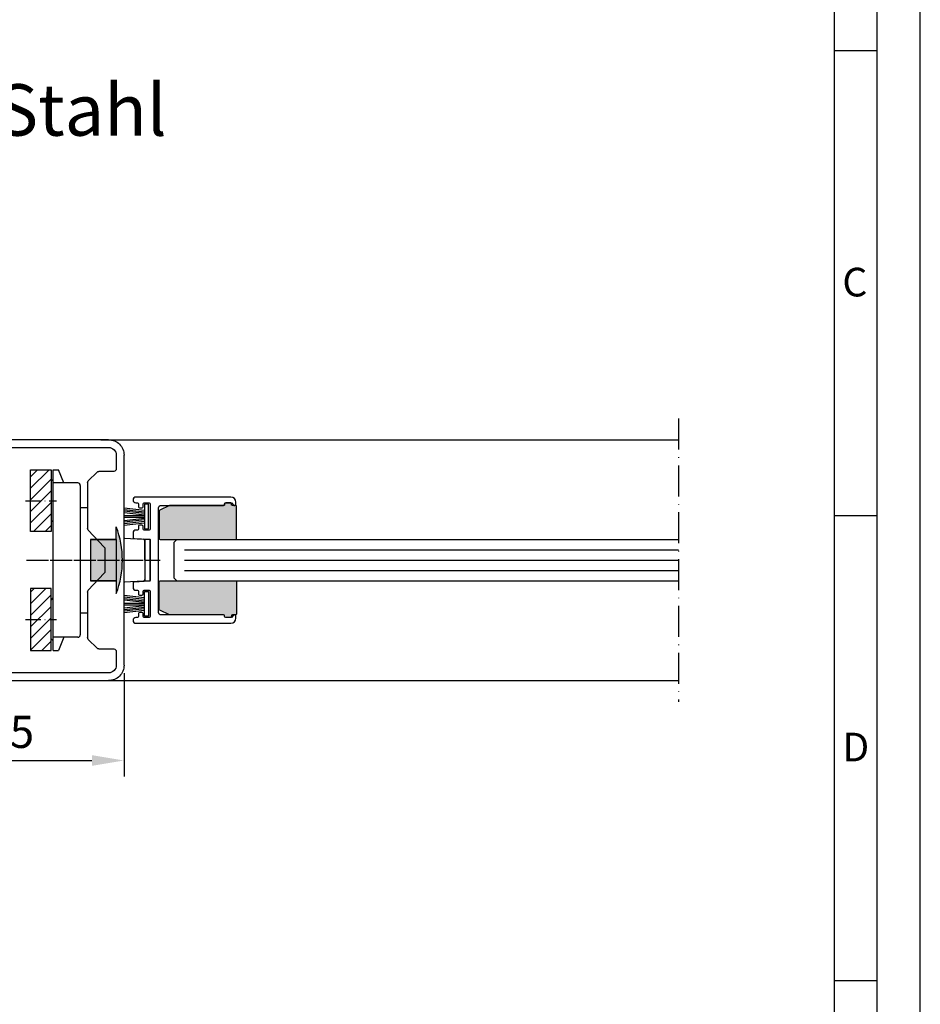
# Model space of a CAD drawing. Extents: x -610 to 1431, y 7585 to 22856.
# Drawn here: x -123 to 52, y 22473 to 22665 of the extents above; entities that cross this region are included whole.
import ezdxf

# ---------------------------------------------------------------- set-up
doc = ezdxf.new("R2010")
doc.units = 0
doc.header["$MEASUREMENT"] = 0
doc.linetypes.add('ACAD_ISO10W100', pattern=[18, 12, -3, 0, -3])
doc.layers.get('0').update_dxf_attribs({"linetype": 'CONTINUOUS'})
doc.layers.get('DEFPOINTS').update_dxf_attribs({"linetype": 'CONTINUOUS'})
for name, color, linetype in [('29986', 7, 'CONTINUOUS'), ('Strichpunkt schmal', 1, 'ACAD_ISO10W100'), ('Vollinie', 7, 'CONTINUOUS')]:
    doc.layers.add(name, color=color, linetype=linetype)
doc.styles.add('Arial', font='arial.ttf')
doc.styles.add('ISO9', font='simplex')
doc.styles.get("Standard").update_dxf_attribs({"font": 'arial.ttf'})
doc.dimstyles.new('M 1zu1 schmidt', dxfattribs={"dimscale": 2.5, "dimtxt": 2.5, "dimasz": 2.5, "dimexe": 1.25, "dimexo": 0.625, "dimgap": 0.9750000000000003, "dimtad": 1, "dimdec": 1, "dimdsep": 46, "dimtxsty": 'ISO9', "dimcen": 2.5, "dimclrd": 1, "dimclre": 1, "dimclrt": 1, "dimadec": 0, "dimazin": 0, "dimtfac": 1, "dimtdec": 1, "dimtmove": 0, "dimatfit": 3, "dimfxl": 1, "dimtolj": 1, "dimtzin": 0, "dimlwd": -1, "dimarcsym": 0})

# ---------------------------------------------------------------- blocks, each defined once
blk = doc.blocks.new('Kappe')
h = blk.add_hatch(color=256)
h.paths.add_polyline_path([(523.3137381991071, 933.9243073255914, 0.3152987888790819), (523.1163442421041, 934.206215111828), (520.8667339461879, 935.0250062982394, -0.2745792901208385), (520.6727010632328, 935.2621329767444, -0.1183904201448108), (520.7047376165876, 935.6343695870545), (518.8227387816257, 935.6343695870545, -0.08055790014611149), (518.8637381991064, 935.3815492640275), (518.8637381991064, 934.1886209081879, 0.3152987888789906), (519.1927281274432, 933.7187745977953), (521.3163442421039, 932.9458415430508, -0.3152987888789905), (521.5137381991069, 932.6639337568143), (521.5137381991069, 930.6048054172946, -0.3152987888789904), (521.3163442421039, 930.3228976310581), (519.1927281274432, 929.5499645763136, 0.3152987888789906), (518.8637381991064, 929.0801182659211), (518.8637381991064, 927.8871899100815, -0.08016803279919794), (518.8231296059917, 927.6355459331043), (520.7043467922217, 927.6355459331043, -0.1179976430533057), (520.6727010632328, 928.0066061973646, -0.274579290120848), (520.8667339461879, 928.2437328758696), (523.1163442421041, 929.062524062281, 0.3152987888790816), (523.3137381991071, 929.3444318485176)])
h.paths.add_polyline_path([(521.5137381991069, 932.6639337568143, 0.3152987888789906), (521.3163442421042, 932.9458415430508), (519.1927281274432, 933.7187745977953, -0.3152987888789893), (518.8637381991064, 934.1886209081879), (518.863752752718, 929.0839331577716, -0.3132029549998175), (519.1927281274432, 929.5499645763136), (521.3163442421042, 930.3228976310581, 0.3152987888789906), (521.5137381991069, 930.6048054172946)], flags=17)
h.paths.add_polyline_path([(523.8137381991071, 935.6343695870545), (520.7047376165876, 935.6343695870545, 0.09012681063180206), (520.6643156871928, 935.3511576953745), (523.5453341704406, 934.3025527231022, 0.5205670505516766), (523.8137381991071, 934.4904912472604)])
h.paths.add_polyline_path([(523.8137381991071, 934.4904912472604, -0.5205670505516772), (523.5453341704406, 934.3025527231022), (520.6643156871928, 935.3511576953745, 0.02796521643159221), (520.6727010632328, 935.2621329767444, 0.2745792901208189), (520.8667339461879, 935.0250062982394), (523.1163442421041, 934.206215111828, -0.3152987888790761), (523.3137381991071, 933.9243073255914), (523.3137381991071, 929.3444318485176, -0.3152987888790819), (523.1163442421041, 929.062524062281), (520.8667339461879, 928.2437328758696, 0.274579290120848), (520.6727010632328, 928.0066061973646, 0.02721812182935135), (520.6644100036233, 927.9199684992074), (523.5453341704406, 928.9685391431063, -0.520567050551677), (523.8137381991071, 928.7806006189481)])
h.paths.add_polyline_path([(523.8137381991071, 928.7806006189481, 0.5205670505516805), (523.5453341704406, 928.9685391431063), (520.6644100036233, 927.9199684992074, 0.09048890035510256), (520.7043467922217, 927.6355459331043), (523.8137381991071, 927.6355459331043)])
h.paths.add_polyline_path([(523.8137381991071, 938.1355459331041), (523.8137381991071, 935.6355459331043), (523.8137381991071, 927.6355459331043), (523.8137381991071, 926.5889619361459), (523.8137381991071, 925.1355459331044, 0.1815384615384493)])
for p, q in [((523.8137381991071, 935.6355459331043), (523.8137381991071, 938.1355459331043)), ((518.8137381991071, 935.6355459331043), (518.8137381991071, 927.6355459331043)), ((518.8137381991071, 935.6355459331043), (523.8137381991071, 935.6355459331043)), ((523.8137381991071, 935.6343695870545), (518.8227387816257, 935.6343695870545)), ((523.8137381991071, 935.6355459331043), (523.8137381991071, 927.6355459331043)), ((523.8137381991071, 934.490491247261), (523.8137381991071, 928.7806006189475)), ((518.8137381991071, 927.6355459331043), (523.8137381991071, 927.6355459331043)), ((523.8137381991071, 927.6343695870544), (518.8227387816257, 927.6343695870545)), ((523.8137381991071, 927.6355459331043), (523.8137381991071, 925.1355459331043))]:
    blk.add_line(p, q)
blk.add_arc((506.5011958262248, 931.6355459331043), 18.49254237288221, 339.4213364576021, 20.57866354239789)
blk = doc.blocks.new('*D42')
at = {"color": 1, "lineweight": -2, "transparency": 16777216}
for p, q in [((-103.1059623458023, 22537.63977100092), (-103.1059623458023, 22517.55945432292)), ((-154.6059625963057, 22534.83977100112), (-154.6059625963057, 22517.55945432292))]:
    blk.add_line(p, q, dxfattribs=at)
at = {"color": 1, "transparency": 16777216}
blk.add_line((-148.3559625963057, 22520.68445432292), (-109.3559623458023, 22520.68445432292), dxfattribs=at)
for points in [[(-148.3559625963057, 22521.72612098959), (-148.3559625963057, 22519.64278765625), (-154.6059625963057, 22520.68445432292)], [(-109.3559623458023, 22521.72612098959), (-109.3559623458023, 22519.64278765625), (-103.1059623458023, 22520.68445432292)]]:
    blk.add_solid(points, dxfattribs=at)
at = {"layer": 'DEFPOINTS', "color": 0, "transparency": 16777216}
for p in [(-103.1059623458023, 22539.20227100092), (-154.6059625963057, 22536.40227100112), (-103.1059623458023, 22520.68445432292)]:
    blk.add_point(p, dxfattribs=at)
at = {"color": 1, "transparency": 16777216, "insert": (-128.855962471054, 22526.24695432292), "char_height": 6.25, "attachment_point": 5, "style": 'ISO9'}
blk.add_mtext('\\A1;51.5', dxfattribs=at)
blk = doc.blocks.new('197')
for p in [(1456.868102106283, 11515.21851606473), (1456.868147135775, 11506.61851606485)]:
    blk.add_point(p)
at = {"layer": '29986', "color": 7, "linetype": 'Continuous'}
for p, q in [((1430.368124621045, 11531.01853727851), (1430.368124621045, 11534.11853727851)), ((1430.568124621045, 11534.31853727851), (1453.868124621045, 11534.31853727851)), ((1453.868124621045, 11532.81853727851), (1432.368124621045, 11532.81853727851)), ((1427.668124621045, 11530.81853727851), (1430.168124621045, 11530.81853727851)), ((1431.868124621045, 11532.31853727851), (1431.868124621045, 11529.31853727851)), ((1455.368124621045, 11528.66853727851), (1455.368124621045, 11531.31853727851)), ((1456.868124621045, 11531.31853727851), (1456.868124621045, 11490.51853727841)), ((1427.168124621045, 11529.31853727851), (1427.168124621045, 11530.31853727851)), ((1431.368124621045, 11528.81853727851), (1427.668124621045, 11528.81853727851)), ((1449.914571230445, 11526.31498388791), (1451.621678011645, 11528.02209066911)), ((1451.975231402245, 11528.16853727851), (1454.868124621045, 11528.16853727851)), ((1449.768124621045, 11517.12564405971), (1449.768124621045, 11525.96143049731)), ((1453.021678011645, 11513.46498388791), (1449.914571230445, 11516.77209066911)), ((1453.168124621045, 11508.72564405971), (1453.168124621045, 11513.11143049731)), ((1449.914571230445, 11505.06498388791), (1453.021678011645, 11508.37209066911)), ((1449.768124621045, 11495.87564405971), (1449.768124621045, 11504.71143049731)), ((1451.621678011645, 11493.81498388791), (1449.914571230445, 11495.52209066911)), ((1427.168124621045, 11491.51853727851), (1427.168124621045, 11492.51853727851)), ((1427.668124621045, 11493.01853727851), (1431.368124621045, 11493.01853727851)), ((1431.868124621045, 11492.51853727851), (1431.868124621045, 11489.51853727851)), ((1454.868124621045, 11493.66853727851), (1451.975231402245, 11493.66853727851)), ((1455.368124621045, 11490.51853727851), (1455.368124621045, 11493.16853727851)), ((1430.168124621045, 11491.01853727851), (1427.668124621045, 11491.01853727851)), ((1430.368124621045, 11487.71853727851), (1430.368124621045, 11490.81853727851)), ((1432.368124621045, 11489.01853727851), (1453.868124621045, 11489.01853727851)), ((1453.868124621045, 11487.51853727851), (1430.568124621045, 11487.51853727851))]:
    blk.add_line(p, q, dxfattribs=at)
for centre, radius, start, end in [((1430.568124621045, 11534.11853727851), 0.2, 90, 180), ((1432.368124621045, 11532.31853727851), 0.5000000000000004, 90, 180), ((1453.868124621145, 11531.31853727871), 2.999999999861755, 0, 90.00000000260552), ((1453.868124621045, 11531.31853727851), 1.5, 0, 90), ((1427.668124621045, 11530.31853727851), 0.5000000000000004, 90, 180), ((1430.168124621045, 11531.01853727851), 0.1999999999907215, 269.9999999973945, 0), ((1427.668124621045, 11529.31853727851), 0.5000000000000004, 180, 270), ((1431.368124621045, 11529.31853727851), 0.5000000000000004, 270, 0), ((1451.975231402245, 11527.66853727851), 0.4999999999999994, 90, 135.000000000129), ((1454.868124621045, 11528.66853727851), 0.5000000000000004, 270, 0), ((1450.268124621045, 11525.96143049731), 0.5000000000000004, 135.000000000129, 180), ((1450.268124621045, 11517.12564405971), 0.5, 180, 224.999999999871), ((1452.668124621045, 11513.11143049731), 0.5000000000000004, 0, 44.99999999987104), ((1452.668124621045, 11508.72564405971), 0.5000000000000007, 315.000000000129, 0), ((1450.268124621045, 11504.71143049731), 0.5000000000000004, 135.000000000129, 180), ((1450.268124621045, 11495.87564405971), 0.4999999999999994, 180, 224.999999999871), ((1427.668124621045, 11492.51853727851), 0.5000000000000004, 90, 179.9999999997916), ((1431.368124621045, 11492.51853727851), 0.5000000000000004, 0, 90), ((1451.975231402245, 11494.16853727851), 0.5000000000000004, 224.999999999871, 269.9999999998957), ((1454.868124621045, 11493.16853727851), 0.5000000000000004, 0, 89.99999999989578), ((1427.668124621045, 11491.51853727851), 0.5000000000000004, 179.9999999997916, 270), ((1430.168124621045, 11490.81853727851), 0.1999999999907232, 0, 90.00000000260552), ((1432.368124621045, 11489.51853727851), 0.5000000000000004, 180, 270), ((1453.868124621145, 11490.51853727841), 2.999999999862212, 269.9999999973945, 0), ((1453.868124621045, 11490.51853727851), 1.500000000000001, 270, 0), ((1430.568124621045, 11487.71853727851), 0.199999999991634, 179.9999999972903, 270.0000000026055)]:
    blk.add_arc(centre, radius, start, end, dxfattribs=at)
at = {"layer": 'Strichpunkt schmal', "ltscale": 0.25}
blk.add_line((1439.168083197733, 11510.91949458019), (1463.918147131353, 11510.91815597999), dxfattribs=at)
blk = doc.blocks.new('17')
for p, q in [((-1.670775981119391, 4.750000000000114), (-1.222571878606686, 0.8000000000029104)), ((-1.368850862448767, 4.750000000000114), (-0.9206467599362895, 0.8000000000029104)), ((-1.066925743778484, 4.750000000000114), (-0.618721641265779, 0.8000000000029104)), ((-0.7650006251079731, 4.750000000000114), (-0.3167965225953822, 0.8000000000029104)), ((-0.1499909999985221, 4.750000000000114), (-0.1499909999984084, 0.8000000000029104)), ((0.1499909999982947, 4.750000000000114), (0.1499909999984084, 0.8000000000029104)), ((0.765049625109782, 4.750000000000114), (0.3168455225974185, 0.8000000000029104)), ((1.066974743780293, 4.750000000000114), (0.618770641267929, 0.8000000000029104)), ((1.368899862450689, 4.750000000000114), (0.9206957599383259, 0.8000000000029104)), ((1.670824981121086, 4.750000000000114), (1.222620878608723, 0.8000000000029104))]:
    blk.add_line(p, q)
blk.add_lwpolyline([(2.400000000001455, 0), (-2.400000000001455, 0), (-2.400000000001455, 0.8000000000029104), (2.400000000001455, 0.8000000000029104)], close=True)

msp = doc.modelspace()

# ---------------------------------------------------------------- hatches: boundary and pattern name
h = msp.add_hatch()
h.set_pattern_fill('ANSI31', color=1, scale=0.5, style=0)
h.set_pattern_definition([(45, (-375.1219659857529, 22268.07044618473), (-1.122532015133644, 1.122532015133644), [])])
h.paths.add_polyline_path([(-121.2573516369707, 22577.14387572951), (-117.2573516369698, 22577.14387572951), (-117.2573516369698, 22565.14387572951), (-121.2573516369707, 22565.14387572951)])
h.paths.add_polyline_path([(-121.2573516369707, 22542.08174861001), (-117.2573516369698, 22542.08174861001), (-117.2573516369698, 22554.08174861001), (-121.2573516369707, 22554.08174861001)])
h = msp.add_hatch(color=256)
edge = h.paths.add_edge_path()
edge.add_arc((-82.45594020769185, 22570.55195308155), 0.2000000000007134, 0, 90.00000000000408)
edge.add_line((-82.45594020769187, 22570.75195308155), (-83.3559402076915, 22570.75195308155))
edge.add_arc((-83.35594020769058, 22570.55195308155), 0.2000000000007276, 90.00000000026462, 180)
edge.add_line((-83.55594020769041, 22570.55195308155), (-83.55594020769041, 22570.45195308155))
edge.add_arc((-83.75594020769114, 22570.45195308155), 0.2000000000007276, -90, 0, ccw=False)
edge.add_line((-83.75594020769114, 22570.25195308155), (-94.20872661219056, 22570.25195308155))
edge.add_arc((-94.20872661219525, 22570.05195308155), 0.2000000000007276, 89.99999999865653, 116.5650511754103)
edge.add_line((-94.29816933129024, 22570.23083851975), (-96.14538292679191, 22569.307231722))
edge.add_arc((-96.05594020769499, 22569.1283462838), 0.199999999994815, 116.5650511768377, 180)
edge.add_line((-96.25594020769114, 22569.1283462838), (-96.25594020769114, 22563.80184491212))
edge.add_arc((-96.05594020769041, 22563.80184491212), 0.2000000000007276, 179.9999999989578, 270)
edge.add_line((-96.05594020769041, 22563.60184491212), (-81.45594020769187, 22563.60184491212))
edge.add_arc((-81.45594020769187, 22563.80184491212), 0.2000000000007276, 270, 360)
edge.add_line((-81.25594020769114, 22563.80184491212), (-81.25594020769114, 22570.05195308155))
edge.add_arc((-81.45594020769187, 22570.05195308155), 0.2000000000007276, 0, 90)
edge.add_line((-81.45594020769187, 22570.25195308155), (-82.05594020769041, 22570.25195308155))
edge.add_arc((-82.05594020769041, 22570.45195308155), 0.2000000000007276, 180, 270, ccw=False)
edge.add_line((-82.25594020769114, 22570.45195308155), (-82.25594020769114, 22570.55195308155))
h = msp.add_hatch(color=256)
edge = h.paths.add_edge_path()
edge.add_arc((-82.45594020769185, 22548.65441394308), 0.2000000000007134, -90.00000000000398, 0, ccw=False)
edge.add_line((-82.45594020769187, 22548.45441394308), (-83.3559402076915, 22548.45441394308))
edge.add_arc((-83.35594020769058, 22548.65441394308), 0.2000000000007276, 180, 269.9999999997354, ccw=False)
edge.add_line((-83.55594020769041, 22548.65441394308), (-83.55594020769041, 22548.75441394308))
edge.add_arc((-83.75594020769114, 22548.75441394308), 0.2000000000007276, 0, 90)
edge.add_line((-83.75594020769114, 22548.95441394308), (-94.20872661219056, 22548.95441394308))
edge.add_arc((-94.20872661219525, 22549.15441394308), 0.2000000000007276, 243.4349488245897, 270.00000000134344, ccw=False)
edge.add_line((-94.29816933129024, 22548.97552850488), (-96.14538292679191, 22549.89913530263))
edge.add_arc((-96.05594020769205, 22550.07802074083), 0.1999999999961306, 179.9999999989578, 243.43494882240861, ccw=False)
edge.add_line((-96.25594020769114, 22550.07802074083), (-96.25594020769114, 22555.40452211252))
edge.add_arc((-96.05594020769041, 22555.40452211252), 0.2000000000007276, 90, 180.0000000010422, ccw=False)
edge.add_line((-96.05594020769041, 22555.60452211252), (-81.45594020769187, 22555.60452211252))
edge.add_arc((-81.45594020769187, 22555.40452211252), 0.2000000000007276, 0, 90, ccw=False)
edge.add_line((-81.25594020769114, 22555.40452211252), (-81.25594020769114, 22549.15441394308))
edge.add_arc((-81.45594020769187, 22549.15441394308), 0.2000000000007276, -90, 0, ccw=False)
edge.add_line((-81.45594020769187, 22548.95441394308), (-82.05594020769041, 22548.95441394308))
edge.add_arc((-82.05594020769041, 22548.75441394308), 0.2000000000007276, 90, 180)
edge.add_line((-82.25594020769114, 22548.75441394308), (-82.25594020769114, 22548.65441394308))

# ---------------------------------------------------------------- linework, layer by layer
for p, q in [((43.26898265260775, 22658.53402173974), (34.91585765260783, 22658.53402173974)), ((-107.605962345653, 22583.00227100111), (4.64412706841739, 22583.00227100111)), ((-116.8570347851896, 22542.08174861001), (-116.8553314681699, 22577.14387572951)), ((43.26898265260775, 22568.20889673974), (34.91585765260783, 22568.20889673974)), ((-103.105962345753, 22563.90203075103), (-99.33747779020251, 22563.66942805452)), ((-99.05593983106138, 22559.60205195684), (-99.0559595599878, 22563.36999945952)), ((-93.35587293158261, 22563.10184491212), (-92.85587293158261, 22563.60184491212)), ((-93.35587293158261, 22556.10184491212), (-93.35587293158261, 22563.10184491212)), ((-92.85587293158261, 22563.60184491212), (4.64412706841739, 22563.60184491212)), ((-99.05593983106138, 22559.60205195684), (-99.05592010213496, 22555.83410445415)), ((-99.33743519672481, 22555.53467291113), (-103.1059173162592, 22555.30203075115)), ((-93.35587293158261, 22556.10184491212), (-92.85587293158261, 22555.60184491212)), ((-92.85587293158261, 22555.60184491212), (4.64412706841739, 22555.60184491212)), ((-107.605962345653, 22536.20227100111), (4.64412706841739, 22536.20227100111)), ((43.26898265260775, 22477.88377173974), (34.91585765260783, 22477.88377173974))]:
    msp.add_line(p, q)
at = {"color": 7, "linetype": 'Continuous'}
for p, q in [((-116.8570347851896, 22577.14387572951), (-115.8579651992354, 22577.14398035183)), ((-114.7739329347028, 22574.61302593309), (-115.8579651992354, 22577.14398035183)), ((-117.2573516369698, 22574.9196690635), (-116.8577888638797, 22575.31931552958)), ((-112.1053337686521, 22574.61245872002), (-116.8553337621393, 22574.61270742944)), ((-111.6053599492752, 22574.11243254077), (-111.6076376255346, 22545.11215775079)), ((-111.6061191603017, 22569.86243708887), (-110.2059623457635, 22569.86243708887)), ((-117.2573516369698, 22567.36966889983), (-116.8569144539238, 22566.96931557537)), ((-117.2573516369698, 22551.85595543969), (-116.8569144539238, 22552.25630876415)), ((-111.6071925373203, 22549.3624371065), (-110.2059623457635, 22549.3624371065)), ((-117.2573516369698, 22544.30595527602), (-116.8577888638797, 22543.90630880993)), ((-112.106904564976, 22544.61245876114), (-116.8569045584659, 22544.61270747057)), ((-114.7739329347028, 22544.61259840643), (-115.8579651992354, 22542.08164398769)), ((-116.8570347851896, 22542.08174861001), (-115.8579651992354, 22542.08164398769))]:
    msp.add_line(p, q, dxfattribs=at)
at = {"color": 1}
for p, q in [((-91.35587293158261, 22561.60184491212), (4.64412706841739, 22561.60184491211)), ((-91.35587293158261, 22559.60184491212), (4.64412706841739, 22559.60184491211)), ((-91.35587293158261, 22557.60184491212), (4.64412706841739, 22557.60184491212))]:
    msp.add_line(p, q, dxfattribs=at)
for points in [[(-609.9453923473923, 21919.22677173974), (51.62210765260772, 21919.22677173974), (51.62210765260772, 22855.89052173974), (-609.9453923473923, 22855.89052173974)], [(-601.5922673473922, 21927.57989673974), (43.26898265260775, 21927.57989673974), (43.26898265260775, 22847.53739673974), (-601.5922673473922, 22847.53739673974)], [(-593.2391423473922, 21935.93302173974), (34.91585765260783, 21935.93302173974), (34.91585765260783, 22839.18427173974), (-593.2391423473922, 22839.18427173974)], [(-121.2573516369707, 22577.14387572951), (-117.2573516369698, 22577.14387572951), (-117.2573516369698, 22565.14387572951), (-121.2573516369707, 22565.14387572951)], [(-121.2573516369707, 22542.08174861001), (-117.2573516369698, 22542.08174861001), (-117.2573516369698, 22554.08174861001), (-121.2573516369707, 22554.08174861001)]]:
    msp.add_lwpolyline(points, close=True)
at = {"color": 0}
msp.add_lwpolyline([(-82.35594020768968, 22547.35195308155, 0.4142135623730951), (-81.35594020768968, 22548.35195308155), (-81.35594020768968, 22548.75195308155, 0.4142135623730951), (-81.55594020769041, 22548.95195308155), (-81.75594020769114, 22548.95195308155), (-82.25594020769114, 22548.45195308155), (-83.35594020768968, 22548.45195308155, -0.4142135623730951), (-83.55594020769041, 22548.65195308155), (-83.55594020769041, 22548.75195308155, 0.4142135623730951), (-83.75594020769114, 22548.95195308155), (-95.90594020768896, 22548.95195308155, -0.4142135623730951), (-96.40594020768896, 22549.45195308155), (-96.40594020768896, 22559.60195308155), (-96.40594020768896, 22569.75195308155, -0.4142135623730951), (-95.90594020768896, 22570.25195308155), (-83.75594020769114, 22570.25195308155, 0.4142135623730951), (-83.55594020769041, 22570.45195308155), (-83.55594020769041, 22570.55195308155, -0.4142135623730951), (-83.35594020768968, 22570.75195308155), (-82.25594020769114, 22570.75195308155), (-81.75594020769114, 22570.25195308155), (-81.55594020769041, 22570.25195308155, 0.4142135623730951), (-81.35594020768968, 22570.45195308155), (-81.35594020768968, 22570.85195308155, 0.4142135623730951), (-82.35594020768968, 22571.85195308155), (-98.00594020769114, 22571.85195308155), (-100.8059402076904, 22571.85195308155, 0.4142135623730949), (-101.3559402076897, 22571.30195308155, 0.4142135623730951), (-100.8059402076904, 22570.75195308155), (-100.5059402076911, 22570.75195308155, -0.4142135623730951), (-100.3059402076904, 22570.55195308155), (-100.3059402076904, 22570.07695308155, 0.4142135623730951), (-100.0059402076911, 22569.77695308155), (-99.665940207691, 22569.77695308155, 0.4142135623730951), (-99.3659402076899, 22570.07695308155), (-99.36594020769172, 22570.55195308155, -0.4142135623730951), (-99.165940207691, 22570.75195308155), (-98.20594020769187, 22570.75195308155, -0.4142135623730951), (-98.00594020769114, 22570.55195308155), (-98.00594020769114, 22565.65195308155, -0.4142135623730951), (-98.20594020769187, 22565.45195308155), (-99.165940207691, 22565.45195308155, -0.4142135623730951), (-99.3659402076899, 22565.65195308155), (-99.36594020769172, 22566.12695308155, 0.4142135623730951), (-99.665940207691, 22566.42695308155), (-100.0059402076911, 22566.42695308155, 0.4142135623730951), (-100.3059402076904, 22566.12695308155), (-100.3059402076904, 22565.65195308155, -0.4142135623730951), (-100.5059402076911, 22565.45195308155), (-100.8059402076904, 22565.45195308155, 0.4142135623730951), (-101.3559402076897, 22564.90195308155), (-101.3559402076897, 22564.04319824737, 0.4011676005032094), (-101.1648864678789, 22563.84339843649), (-98.19699394750188, 22563.71050772662, -0.03675164541325902), (-98.16783721715348, 22563.70704477451, -0.3591212263641808), (-98.00594020769114, 22563.51070791574), (-98.00594020769114, 22559.60195308155), (-98.00594020769114, 22555.69319824737, -0.4011676005032093), (-98.19699394750188, 22555.49339843648), (-101.1648864678789, 22555.36050772662, 0.4011676005033304), (-101.3559402076897, 22555.16070791574), (-101.3559402076897, 22554.30195308155, 0.4142135623730951), (-100.8059402076904, 22553.75195308155), (-100.5059402076911, 22553.75195308155, -0.4142135623730951), (-100.3059402076904, 22553.55195308155), (-100.3059402076904, 22553.07695308155, 0.4142135623730951), (-100.0059402076911, 22552.77695308155), (-99.665940207691, 22552.77695308155, 0.414213562373095), (-99.36594020769172, 22553.07695308155), (-99.3659402076899, 22553.55195308155, -0.4142135623730951), (-99.165940207691, 22553.75195308155), (-98.20594020769187, 22553.75195308155, -0.4142135623730951), (-98.00594020769114, 22553.55195308155), (-98.00594020769114, 22548.65195308155, -0.4142135623730951), (-98.20594020769187, 22548.45195308155), (-99.165940207691, 22548.45195308155, -0.4142135623730951), (-99.36594020769172, 22548.65195308155), (-99.3659402076899, 22549.12695308155, 0.4142135623730951), (-99.665940207691, 22549.42695308155), (-100.0059402076911, 22549.42695308155, 0.4142135623730951), (-100.3059402076904, 22549.12695308155), (-100.3059402076904, 22548.65195308155, -0.4142135623730951), (-100.5059402076911, 22548.45195308155), (-100.8059402076904, 22548.45195308155, 0.4142135623730951), (-101.3559402076897, 22547.90195308155, 0.4142135623730951), (-100.8059402076904, 22547.35195308155), (-98.00594020769114, 22547.35195308155)], format="xyb", close=True, dxfattribs=at)
for points in [[(-82.25594020769114, 22570.55195308155, 0.4142135623731367), (-82.45594020769187, 22570.75195308155), (-83.3559402076915, 22570.75195308155, 0.4142135623730742), (-83.55594020769041, 22570.55195308155), (-83.55594020769041, 22570.55195308155), (-83.55594020769041, 22570.45195308155, -0.414213562373095), (-83.75594020769114, 22570.25195308155), (-94.20872661219056, 22570.25195308155, 0.1164338214658572), (-94.29816933129024, 22570.23083851975), (-96.14538292679191, 22569.307231722, 0.2840790438404209), (-96.25594020769114, 22569.1283462838), (-96.25594020769114, 22563.80184491212, 0.414213562373095), (-96.05594020769041, 22563.60184491212), (-81.45594020769187, 22563.60184491212, 0.4142135623730846), (-81.25594020769114, 22563.80184491212), (-81.25594020769114, 22570.05195308155, 0.4142135623731054), (-81.45594020769187, 22570.25195308155), (-82.05594020769041, 22570.25195308155, -0.4142135623731054), (-82.25594020769114, 22570.45195308155)], [(-82.25594020769114, 22548.65441394308, -0.4142135623731367), (-82.45594020769187, 22548.45441394308), (-83.3559402076915, 22548.45441394308, -0.4142135623730742), (-83.55594020769041, 22548.65441394308), (-83.55594020769041, 22548.65441394308), (-83.55594020769041, 22548.75441394308, 0.414213562373095), (-83.75594020769114, 22548.95441394308), (-94.20872661219056, 22548.95441394308, -0.1164338214658572), (-94.29816933129024, 22548.97552850488), (-96.14538292679191, 22549.89913530263, -0.2840790438404209), (-96.25594020769114, 22550.07802074083), (-96.25594020769114, 22555.40452211252, -0.414213562373095), (-96.05594020769041, 22555.60452211252), (-81.45594020769187, 22555.60452211252, -0.4142135623730846), (-81.25594020769114, 22555.40452211252), (-81.25594020769114, 22549.15441394308, -0.4142135623731054), (-81.45594020769187, 22548.95441394308), (-82.05594020769041, 22548.95441394308, 0.4142135623731054), (-82.25594020769114, 22548.75441394308)]]:
    msp.add_lwpolyline(points, format="xyb", close=True)
at = {"color": 7, "linetype": 'Continuous'}
for centre, start, end in [((-112.1053599485899, 22574.11245872071), 359.9969999999051, 89.99700000000938), ((-112.1068783850383, 22545.11245876046), 269.9969999999572, 359.9969999999051)]:
    msp.add_arc(centre, 0.5, start, end, dxfattribs=at)
for centre, start, end in [((-99.35595955998343, 22563.36999788873), 0.0003000001344146437, 86.46800541622056), ((-99.3559201021306, 22555.83410288336), 273.5325945838694, 0.0003000001344146437)]:
    msp.add_arc(centre, 0.3, start, end)
at = {"layer": 'Strichpunkt schmal', "color": 7, "ltscale": 0.5}
msp.add_line((4.64412706841739, 22587.10205195684), (4.64412706841739, 22532.10306604874), dxfattribs=at)
at = {"layer": 'Strichpunkt schmal', "ltscale": 0.25}
for p, q in [((-122.2573516369707, 22571.14382336963), (-116.2573516369698, 22571.1441375289)), ((-122.056025906385, 22559.60322830406), (-97.30596197276554, 22559.60188970386)), ((-122.2573516369707, 22548.08180096989), (-116.2573516369698, 22548.08148681062))]:
    msp.add_line(p, q, dxfattribs=at)
at = {"layer": 'Vollinie'}
for points in [[(-99.05593983101227, 22555.60204266269), (-98.05593983101227, 22555.60204266269), (-98.05593983101227, 22563.60204266269), (-99.05593983101227, 22563.60204266269)], [(-99.05593983101227, 22555.60199787212), (-98.05593983101227, 22555.60199787212), (-98.05593983101227, 22563.60199787212), (-99.05593983101227, 22563.60199787212)]]:
    msp.add_lwpolyline(points, close=True, dxfattribs=at)

# ---------------------------------------------------------------- block references
at = {"xscale": -1}
for name, p, rotation in [('197', (-1559.974086966808, 34070.52080827962), 180), ('17', (-98.3559883422675, 22568.1019538667), 90)]:
    msp.add_blockref(name, p, dxfattribs=dict(at, rotation=rotation))
msp.add_blockref('Kappe', (-628.4189440948619, 21627.96554762104))
at = {"rotation": 90}
msp.add_blockref('17', (-98.3559883422675, 22551.10173595754), dxfattribs=at)

# ---------------------------------------------------------------- texts
at = {"insert": (-190.6070521046122, 22652.06878100562), "char_height": 10, "attachment_point": 1}
msp.add_mtext_dynamic_manual_height_columns('Einbau in Stahl', width=110.4676740010918, gutter_width=12.5, heights=[0], dxfattribs=at)
at = {"char_height": 5.568750000000001, "attachment_point": 1, "style": 'Arial'}
for s, insert in [('C', (36.47214492269484, 22616.40736288567)), ('D', (36.47214492269484, 22526.08223788567))]:
    msp.add_mtext(s, dxfattribs=dict(at, insert=insert))

# ---------------------------------------------------------------- dimensions: what is measured, and where the dimension line sits
dim = msp.add_linear_dim(base=(-103.1059623458023, 22520.68445432292), p1=(-154.6059625963057, 22536.40227100112), p2=(-103.1059623458023, 22539.20227100092), dimstyle='M 1zu1 schmidt')
dim.commit()
dim.dimension.update_dxf_attribs({"geometry": '*D42', "text_midpoint": (-128.855962471054, 22526.24695432292)})

doc.saveas('drawing.dxf')
